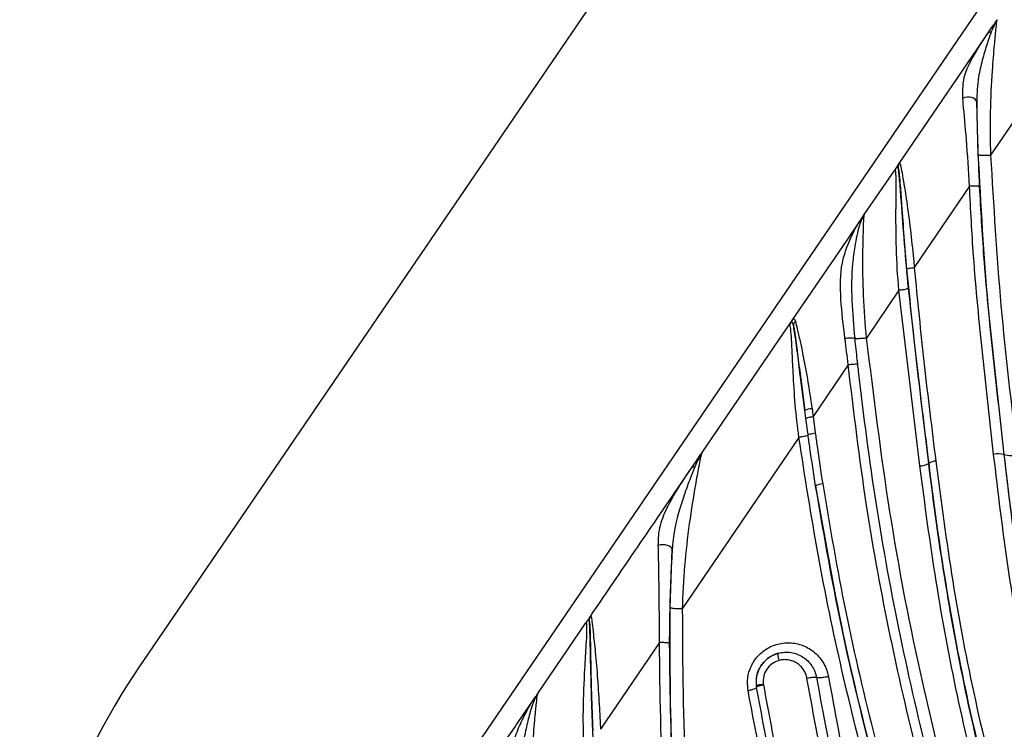
# Model space of a CAD drawing. Units: inches. Extents: x -1330 to 5346, y -540 to 389.
# Drawn here: x -251 to -248, y 34 to 36 of the extents above; entities that cross this region are included whole.
import ezdxf

# ---------------------------------------------------------------- set-up
doc = ezdxf.new("R2010")
doc.units = ezdxf.units.IN
doc.header["$MEASUREMENT"] = 0
doc.layers.get('0').update_dxf_attribs({"lineweight": 9})

msp = doc.modelspace()

# ---------------------------------------------------------------- linework, layer by layer
at = {"color": 7, "linetype": 'Continuous', "lineweight": 25}
for p, q in [((-246.9242, 39.3068), (-250.699, 33.7693)), ((-246.1496, 38.7788), (-249.9243, 33.2413)), ((-248.2648, 35.5648), (-248.2348, 35.6088)), ((-248.4914, 35.2323), (-248.2648, 35.5648)), ((-248.0551, 35.5077), (-248.2259, 35.2566)), ((-248.2616, 35.2583), (-248.2664, 35.412)), ((-248.5928, 35.0836), (-248.5046, 35.213)), ((-248.4946, 35.2186), (-248.4956, 35.2204)), ((-248.4914, 35.2323), (-248.4903, 35.2338)), ((-248.2873, 35.1662), (-248.4478, 34.9298)), ((-248.6431, 35.0098), (-248.6014, 35.0711)), ((-248.6014, 35.0711), (-248.5928, 35.0836)), ((-248.5982, 35.0747), (-248.6014, 35.0711)), ((-248.5928, 35.0836), (-248.5982, 35.0747)), ((-248.8032, 34.7749), (-248.6431, 35.0098)), ((-248.4922, 34.8643), (-248.5869, 34.7248)), ((-248.4315, 34.3532), (-248.4923, 34.8644)), ((-249.0642, 34.3921), (-248.8111, 34.7634)), ((-248.8111, 34.7634), (-248.8042, 34.7735)), ((-248.8065, 34.7692), (-248.8111, 34.7634)), ((-248.8065, 34.7692), (-248.8042, 34.7735)), ((-248.8032, 34.7749), (-248.8042, 34.7735)), ((-248.6397, 34.647), (-248.7415, 34.4971)), ((-248.7627, 34.4916), (-248.7657, 34.5142)), ((-248.7415, 34.4971), (-248.7352, 34.4492)), ((-248.7562, 34.4434), (-248.7627, 34.4916)), ((-248.7827, 34.4364), (-249.1215, 33.9377)), ((-248.1871, 34.3862), (-248.1861, 34.3863)), ((-248.4049, 34.361), (-248.4066, 34.3608)), ((-249.1347, 34.2887), (-249.0957, 34.3458)), ((-249.157, 33.9411), (-249.1508, 34.1107)), ((-249.5412, 33.6924), (-249.4014, 33.8974)), ((-249.3924, 33.9031), (-249.3929, 33.9042)), ((-249.1878, 33.84), (-249.3593, 33.588)), ((-248.9057, 33.7098), (-248.9063, 33.7137)), ((-248.8862, 33.72), (-248.8858, 33.7172)), ((-249.5985, 33.6083), (-249.5501, 33.6793)), ((-249.5469, 33.6829), (-249.5501, 33.6793))]:
    msp.add_line(p, q, dxfattribs=at)
at = {"color": 7, "linetype": 'Continuous', "lineweight": 25, "flags": 128}
for points in [[(-248.2664, 35.412), (-248.2676, 35.4157), (-248.2707, 35.419), (-248.2752, 35.4218), (-248.281, 35.4237), (-248.2876, 35.4248), (-248.2944, 35.4248), (-248.301, 35.4238), (-248.3069, 35.4218)], [(-249.1508, 34.1107), (-249.1519, 34.1142), (-249.1547, 34.1174), (-249.1592, 34.1203), (-249.165, 34.1225), (-249.1716, 34.1238), (-249.1785, 34.1243), (-249.1852, 34.1238), (-249.1912, 34.1223)]]:
    msp.add_lwpolyline(points, dxfattribs=at)
at = {"color": 7, "linetype": 'Continuous', "lineweight": 25}
for centre, radius, start, end in [((-248.4697, 35.2198), 0.025, 145.7526, 182.6458), ((-248.7425, 34.4687), 0.051, 92.3318, 117.1017), ((-248.203, 34.3327), 0.0559, 73.4438, 104.6222), ((-248.1661, 34.4528), 0.0694, 253.2456, 284.7068), ((-248.432, 34.3994), 0.0462, 270.7342, 303.41), ((-248.3846, 34.3307), 0.0365, 90.6977, 123.7444), ((-248.7116, 34.2594), 0.0418, 93.0284, 122.8007), ((-249.3683, 33.9021), 0.0247, 145.73, 175.1655), ((-249.3675, 33.9029), 0.0249, 145.738, 179.4261), ((-249.0464, 32.6428), 2, 145.7191, 205.7191)]:
    msp.add_arc(centre, radius, start, end, dxfattribs=at)
for points, knots in [([(-248.2348, 35.6088), (-248.2294, 35.6167), (-248.2208, 35.6294), (-248.2133, 35.6404), (-248.2097, 35.6457), (-248.208, 35.6482), (-248.2072, 35.6493), (-248.2069, 35.6498), (-248.2067, 35.65), (-248.2067, 35.6501), (-248.2067, 35.6501), (-248.2066, 35.6501), (-248.2066, 35.6501)], [0, 0, 0, 0, 0.4019782, 0.6429912, 0.8002098, 0.8943379, 0.9459318, 0.9727376, 0.9861395, 0.9928402, 0.9964786, 1, 1, 1, 1]), ([(-248.2066, 35.6501), (-248.2073, 35.649), (-248.2087, 35.6468), (-248.2114, 35.6234), (-248.216, 35.573), (-248.2229, 35.4904), (-248.228, 35.3814), (-248.2277, 35.2982), (-248.2259, 35.2566), (-248.2259, 35.2566)], [0, 0, 0, 0, 0.113059, 0.233042, 0.351662, 0.515526, 0.7572, 0.999995, 1, 1, 1, 1]), ([(-248.2066, 35.6501), (-248.2066, 35.6501), (-248.2067, 35.6501), (-248.2067, 35.6501), (-248.2067, 35.65), (-248.2068, 35.65), (-248.2069, 35.6498), (-248.2069, 35.6497), (-248.2071, 35.6494), (-248.2073, 35.6492), (-248.2078, 35.6485), (-248.2081, 35.6479), (-248.2092, 35.6463), (-248.211, 35.6432), (-248.2157, 35.6347), (-248.2207, 35.6226), (-248.2239, 35.615)], [0, 0, 0, 0, 0.003364, 0.006842, 0.013248, 0.02607, 0.026213, 0.051757, 0.052298, 0.101345, 0.103319, 0.192352, 0.199344, 0.346095, 0.586609, 1, 1, 1, 1]), ([(-248.2239, 35.615), (-248.226, 35.6092), (-248.2324, 35.5923), (-248.2439, 35.5559), (-248.2543, 35.5164), (-248.2644, 35.4692), (-248.2656, 35.4363), (-248.2664, 35.412)], [0, 0, 0, 0, 0.116076, 0.341346, 0.567671, 0.681892, 1, 1, 1, 1]), ([(-248.3069, 35.4218), (-248.3069, 35.4456), (-248.3068, 35.4774), (-248.2837, 35.5333), (-248.2579, 35.5749), (-248.2385, 35.6033), (-248.2348, 35.6088)], [0, 0, 0, 0, 0.3484542, 0.4673229, 0.8972891, 1, 1, 1, 1]), ([(-248.2873, 35.1662), (-248.2873, 35.1662), (-248.2893, 35.2118), (-248.2954, 35.2938), (-248.3029, 35.3807), (-248.3064, 35.4166), (-248.3069, 35.4218)], [0, 0, 0, 0, 0.000009, 0.513054, 0.928157, 1, 1, 1, 1]), ([(-248.2664, 35.412), (-248.2663, 35.407), (-248.266, 35.3722), (-248.2641, 35.2886), (-248.2606, 35.2095), (-248.2587, 35.165)], [0, 0, 0, 0, 0.068, 0.476089, 1, 1, 1, 1]), ([(-248.1861, 34.3863), (-248.1861, 34.3863), (-248.202, 34.531), (-248.238, 34.8198), (-248.2538, 35.1122), (-248.2616, 35.2583)], [0, 0, 0, 0, 0.000003, 0.5, 1, 1, 1, 1]), ([(-248.2259, 35.2566), (-248.2173, 35.1107), (-248.2001, 34.8188), (-248.1657, 34.5301), (-248.1485, 34.3857)], [0, 0, 0, 0, 0.499658, 1, 1, 1, 1]), ([(-248.5046, 35.213), (-248.5045, 35.2132), (-248.5042, 35.2136), (-248.5038, 35.2142), (-248.5028, 35.2156), (-248.4983, 35.2223), (-248.4945, 35.2279), (-248.4914, 35.2323)], [0, 0, 0, 0, 0.057038, 0.114048, 0.117263, 0.289975, 1, 1, 1, 1]), ([(-248.4956, 35.2204), (-248.4965, 35.2205), (-248.499, 35.2211), (-248.5033, 35.2149), (-248.5045, 35.2132), (-248.5046, 35.213)], [0, 0, 0, 0, 0.344667, 0.943684, 1, 1, 1, 1]), ([(-248.4922, 34.8643), (-248.4922, 34.8643), (-248.4964, 34.905), (-248.5002, 34.9877), (-248.5013, 35.0895), (-248.4999, 35.1596), (-248.5003, 35.1878), (-248.5012, 35.2058), (-248.5027, 35.2156), (-248.504, 35.2139), (-248.5046, 35.213)], [0, 0, 0, 0, 0.000005, 0.253986, 0.513117, 0.643877, 0.747092, 0.773642, 0.88535, 1, 1, 1, 1]), ([(-248.4946, 35.2186), (-248.4946, 35.2183), (-248.4934, 35.209), (-248.4907, 35.1804), (-248.485, 35.1047), (-248.4772, 34.9986), (-248.4695, 34.9131), (-248.4656, 34.8702)], [0, 0, 0, 0, 0.006294, 0.182733, 0.357101, 0.676835, 1, 1, 1, 1]), ([(-248.4691, 34.9253), (-248.4717, 34.957), (-248.477, 35.0203), (-248.4828, 35.1031), (-248.4872, 35.165), (-248.4903, 35.2002), (-248.4928, 35.2183), (-248.494, 35.2185), (-248.4946, 35.2186)], [0, 0, 0, 0, 0.23778, 0.47411, 0.631677, 0.745801, 0.859474, 1, 1, 1, 1]), ([(-248.4903, 35.2338), (-248.4896, 35.2336), (-248.4884, 35.2332), (-248.4849, 35.2144), (-248.4785, 35.178), (-248.4688, 35.1174), (-248.4589, 35.04), (-248.4518, 34.975), (-248.4485, 34.9382), (-248.4478, 34.9298), (-248.4478, 34.9298)], [0, 0, 0, 0, 0.140107, 0.258535, 0.379648, 0.541963, 0.741101, 0.941302, 0.999995, 1, 1, 1, 1]), ([(-248.2171, 34.3867), (-248.2278, 34.4827), (-248.2492, 34.6746), (-248.2753, 34.9341), (-248.2838, 35.0987), (-248.2873, 35.1662)], [0, 0, 0, 0, 0.370929, 0.741959, 1, 1, 1, 1]), ([(-248.2587, 35.165), (-248.2549, 35.0976), (-248.2458, 34.9333), (-248.2195, 34.674), (-248.1976, 34.4822), (-248.1871, 34.3862), (-248.1871, 34.3862)], [0, 0, 0, 0, 0.257958, 0.628853, 0.999997, 1, 1, 1, 1]), ([(-248.6491, 34.7236), (-248.6537, 34.7621), (-248.6631, 34.8405), (-248.6631, 34.9284), (-248.6393, 35.0039), (-248.617, 35.0482), (-248.6041, 35.067), (-248.6014, 35.0711)], [0, 0, 0, 0, 0.26577, 0.540755, 0.673419, 0.929857, 1, 1, 1, 1]), ([(-248.5982, 35.0747), (-248.5998, 35.0714), (-248.6031, 35.0648), (-248.6109, 35.0418), (-248.6195, 34.9991), (-248.6299, 34.9256), (-248.6306, 34.8359), (-248.624, 34.7608), (-248.6207, 34.7236)], [0, 0, 0, 0, 0.07397, 0.15007, 0.347498, 0.479536, 0.741974, 1, 1, 1, 1]), ([(-248.5928, 35.0836), (-248.5932, 35.083), (-248.5943, 35.0814), (-248.5955, 35.0692), (-248.5962, 35.0442), (-248.5971, 35.011), (-248.5984, 34.9518), (-248.5971, 34.8486), (-248.5915, 34.766), (-248.587, 34.7248), (-248.587, 34.7248)], [0, 0, 0, 0, 0.079596, 0.205447, 0.32316, 0.346473, 0.487875, 0.742846, 0.999995, 1, 1, 1, 1]), ([(-248.4049, 34.361), (-248.4049, 34.361), (-248.4163, 34.4547), (-248.4404, 34.6421), (-248.4595, 34.8309), (-248.4691, 34.9253)], [0, 0, 0, 0, 0.0000041, 0.4998768, 1, 1, 1, 1]), ([(-248.4478, 34.9299), (-248.4385, 34.8358), (-248.42, 34.6475), (-248.3967, 34.4606), (-248.3851, 34.3672)], [0, 0, 0, 0, 0.4997079, 1, 1, 1, 1]), ([(-248.4656, 34.8702), (-248.4464, 34.7001), (-248.4271, 34.5301), (-248.4066, 34.3608), (-248.4066, 34.3608)], [0, 0, 0, 0, 0.999995, 1, 1, 1, 1]), ([(-248.8042, 34.7735), (-248.8018, 34.7772), (-248.7969, 34.7849), (-248.7945, 34.7775), (-248.7932, 34.7737)], [0, 0, 0, 0, 0.48694, 1, 1, 1, 1]), ([(-248.7827, 34.4364), (-248.7827, 34.4364), (-248.7873, 34.468), (-248.7939, 34.5315), (-248.7994, 34.6165), (-248.8024, 34.6841), (-248.8039, 34.7201), (-248.8058, 34.7458), (-248.8086, 34.7661), (-248.8102, 34.7644), (-248.8111, 34.7634)], [0, 0, 0, 0, 0.000005, 0.205749, 0.410771, 0.558053, 0.675014, 0.701957, 0.82744, 1, 1, 1, 1]), ([(-248.798, 34.7574), (-248.7992, 34.7626), (-248.8015, 34.7732), (-248.8049, 34.7705), (-248.8065, 34.7692)], [0, 0, 0, 0, 0.496852, 1, 1, 1, 1]), ([(-248.7657, 34.5142), (-248.7708, 34.5542), (-248.7791, 34.6195), (-248.7886, 34.6954), (-248.7946, 34.7388), (-248.7969, 34.7512), (-248.798, 34.7574)], [0, 0, 0, 0, 0.4216508, 0.6870736, 0.8436018, 1, 1, 1, 1]), ([(-248.798, 34.7574), (-248.7979, 34.7568), (-248.7957, 34.743), (-248.7903, 34.7053), (-248.7796, 34.6218), (-248.7711, 34.5557), (-248.7657, 34.5142)], [0, 0, 0, 0, 0.012097, 0.281858, 0.548379, 1, 1, 1, 1]), ([(-248.7932, 34.7737), (-248.7916, 34.7671), (-248.7883, 34.7539), (-248.7777, 34.7088), (-248.7615, 34.6295), (-248.7509, 34.561), (-248.7445, 34.5197)], [0, 0, 0, 0, 0.163852, 0.329046, 0.595988, 1, 1, 1, 1]), ([(-248.6397, 34.647), (-248.6397, 34.647), (-248.6425, 34.6727), (-248.6458, 34.6981), (-248.6491, 34.7236)], [0, 0, 0, 0, 0.00003, 1, 1, 1, 1]), ([(-248.587, 34.7248), (-248.5891, 34.7246), (-248.5934, 34.7241), (-248.5999, 34.7235), (-248.6059, 34.7232), (-248.6114, 34.723), (-248.6159, 34.7231), (-248.619, 34.7233), (-248.6202, 34.7235), (-248.6207, 34.7236)], [0, 0, 0, 0, 0.152173, 0.304346, 0.456518, 0.608691, 0.760864, 0.913037, 1, 1, 1, 1]), ([(-248.6207, 34.7236), (-248.6186, 34.703), (-248.616, 34.6779), (-248.6132, 34.6528), (-248.6127, 34.6482)], [0, 0, 0, 0, 0.818407, 1, 1, 1, 1]), ([(-248.587, 34.7248), (-248.5663, 34.5561), (-248.5249, 34.2186), (-248.4393, 33.7753), (-248.3443, 33.3898), (-248.2486, 33.0586), (-248.1392, 32.7358), (-248.0173, 32.4249), (-247.8785, 32.1244), (-247.7058, 31.8376), (-247.5665, 31.66), (-247.4922, 31.5753), (-247.4922, 31.5753)], [0, 0, 0, 0, 0.1511701, 0.302354, 0.404638, 0.5069534, 0.6089613, 0.7051788, 0.8013478, 0.9006604, 0.9999993, 1, 1, 1, 1]), ([(-247.5395, 31.5343), (-247.5641, 31.5628), (-247.638, 31.6485), (-247.7521, 31.7989), (-247.904, 32.0387), (-248.0543, 32.3458), (-248.1758, 32.6551), (-248.2633, 32.9062), (-248.3236, 33.096), (-248.379, 33.2864), (-248.4457, 33.538), (-248.5193, 33.8546), (-248.5912, 34.2447), (-248.6233, 34.5109), (-248.6397, 34.6471)], [0, 0, 0, 0, 0.033538, 0.100779, 0.168009, 0.286299, 0.404724, 0.463924, 0.523135, 0.582451, 0.641578, 0.759239, 0.876835, 1, 1, 1, 1]), ([(-248.6127, 34.6482), (-248.612, 34.6419), (-248.5966, 34.5056), (-248.5617, 34.2408), (-248.4918, 33.8576), (-248.4183, 33.542), (-248.3517, 33.2917), (-248.2965, 33.1027), (-248.2366, 32.9144), (-248.1496, 32.6649), (-248.0288, 32.3573), (-247.8795, 32.0523), (-247.7288, 31.8144), (-247.616, 31.6655), (-247.5428, 31.5808), (-247.5185, 31.5525)], [0, 0, 0, 0, 0.005767, 0.123715, 0.241652, 0.359639, 0.418744, 0.477905, 0.537014, 0.596099, 0.714528, 0.83282, 0.899704, 0.966599, 1, 1, 1, 1]), ([(-248.7445, 34.5197), (-248.7435, 34.5122), (-248.7425, 34.5047), (-248.7415, 34.4971), (-248.7415, 34.4971)], [0, 0, 0, 0, 0.999897, 1, 1, 1, 1]), ([(-248.7342, 34.2945), (-248.7399, 34.3314), (-248.7475, 34.3809), (-248.7544, 34.4307), (-248.7562, 34.4434)], [0, 0, 0, 0, 0.743396, 1, 1, 1, 1]), ([(-248.7352, 34.4492), (-248.7335, 34.4365), (-248.7268, 34.3871), (-248.7193, 34.3378), (-248.7138, 34.3011)], [0, 0, 0, 0, 0.25652, 1, 1, 1, 1]), ([(-247.6462, 31.4353), (-247.6462, 31.4353), (-247.7016, 31.4983), (-247.8084, 31.6279), (-247.9532, 31.8365), (-248.0782, 32.0603), (-248.2123, 32.3453), (-248.3485, 32.6919), (-248.4745, 33.0737), (-248.5773, 33.4291), (-248.6599, 33.7593), (-248.7298, 34.0951), (-248.7651, 34.3226), (-248.7827, 34.4364)], [0, 0, 0, 0, 0.000001, 0.077016, 0.154001, 0.233054, 0.312152, 0.443149, 0.574712, 0.680711, 0.786819, 0.893419, 1, 1, 1, 1]), ([(-249.0642, 34.3921), (-249.0652, 34.3904), (-249.067, 34.3872), (-249.0714, 34.3649), (-249.0767, 34.3367), (-249.0864, 34.284), (-249.1022, 34.1851), (-249.1159, 34.0632), (-249.1208, 33.9795), (-249.1215, 33.9377), (-249.1215, 33.9377)], [0, 0, 0, 0, 0.119502, 0.219716, 0.233821, 0.347696, 0.56078, 0.780195, 0.999996, 1, 1, 1, 1]), ([(-249.0957, 34.3458), (-249.0897, 34.3547), (-249.0803, 34.3685), (-249.0719, 34.3808), (-249.0679, 34.3867), (-249.0659, 34.3896), (-249.0649, 34.391), (-249.0646, 34.3916), (-249.0644, 34.3919), (-249.0643, 34.392), (-249.0642, 34.3921)], [0, 0, 0, 0, 0.397901, 0.624802, 0.780589, 0.880316, 0.937779, 0.968424, 0.968884, 1, 1, 1, 1]), ([(-249.0642, 34.3921), (-249.0643, 34.392), (-249.0643, 34.3919), (-249.0645, 34.3917), (-249.0647, 34.3913), (-249.0654, 34.3903), (-249.0668, 34.3882), (-249.0694, 34.3838), (-249.0749, 34.3738), (-249.081, 34.3601), (-249.085, 34.3512)], [0, 0, 0, 0, 0.02964, 0.03008, 0.059339, 0.1144, 0.210638, 0.363011, 0.590111, 1, 1, 1, 1]), ([(-247.1762, 31.8623), (-247.1762, 31.8623), (-247.2359, 31.9266), (-247.353, 32.0572), (-247.5179, 32.2642), (-247.666, 32.4859), (-247.7948, 32.7201), (-247.902, 32.9635), (-247.9908, 33.2152), (-248.0625, 33.4719), (-248.1247, 33.7528), (-248.1778, 34.0581), (-248.204, 34.2771), (-248.2171, 34.3867)], [0, 0, 0, 0, 0.000001, 0.093753, 0.187481, 0.283124, 0.378757, 0.473002, 0.567214, 0.664069, 0.761023, 0.880387, 1, 1, 1, 1]), ([(-248.1871, 34.3862), (-248.1871, 34.3862), (-248.175, 34.2769), (-248.1473, 34.0588), (-248.0906, 33.7283), (-248.0137, 33.394), (-247.9087, 33.0583), (-247.7722, 32.7329), (-247.5959, 32.4279), (-247.3891, 32.1439), (-247.2328, 31.9693), (-247.1546, 31.882)], [0, 0, 0, 0, 0.000001, 0.120136, 0.240255, 0.367337, 0.49459, 0.621341, 0.747293, 0.873741, 1, 1, 1, 1]), ([(-247.1539, 31.8826), (-247.2071, 31.9408), (-247.3328, 32.078), (-247.5128, 32.3105), (-247.685, 32.5835), (-247.8309, 32.8713), (-247.9458, 33.169), (-248.0323, 33.4712), (-248.0991, 33.7737), (-248.1494, 34.0786), (-248.1748, 34.2835), (-248.1861, 34.3863), (-248.1861, 34.3863)], [0, 0, 0, 0, 0.085048, 0.20058, 0.316675, 0.432704, 0.548146, 0.660838, 0.773806, 0.886999, 0.999999, 1, 1, 1, 1]), ([(-247.3229, 31.7291), (-247.3229, 31.7291), (-247.3817, 31.7923), (-247.4973, 31.9205), (-247.6609, 32.1229), (-247.8097, 32.3383), (-247.9407, 32.5648), (-248.0522, 32.8003), (-248.1557, 33.0662), (-248.2476, 33.3622), (-248.3253, 33.6868), (-248.3869, 34.0175), (-248.4166, 34.2413), (-248.4315, 34.3532)], [0, 0, 0, 0, 0.000001, 0.088566, 0.177111, 0.267168, 0.357213, 0.44548, 0.534221, 0.64975, 0.76545, 0.882719, 1, 1, 1, 1]), ([(-248.4066, 34.3608), (-248.4066, 34.3608), (-248.3931, 34.2497), (-248.3626, 34.0285), (-248.3026, 33.7), (-248.2244, 33.3743), (-248.1324, 33.0778), (-248.0293, 32.8122), (-247.907, 32.5524), (-247.743, 32.2814), (-247.536, 32.0043), (-247.3815, 31.8327), (-247.3043, 31.747)], [0, 0, 0, 0, 0.000001, 0.116715, 0.233671, 0.350358, 0.466705, 0.555161, 0.64363, 0.762199, 0.881172, 1, 1, 1, 1]), ([(-247.3021, 31.7472), (-247.385, 31.8389), (-247.5507, 32.0222), (-247.7697, 32.319), (-247.9503, 32.6393), (-248.0949, 32.9752), (-248.2076, 33.3191), (-248.293, 33.6636), (-248.3582, 34.0104), (-248.3907, 34.2438), (-248.4049, 34.361), (-248.4049, 34.361)], [0, 0, 0, 0, 0.127323, 0.254539, 0.379764, 0.505414, 0.630564, 0.753634, 0.876846, 0.999999, 1, 1, 1, 1]), ([(-248.3851, 34.3672), (-248.3698, 34.2506), (-248.3392, 34.0174), (-248.2734, 33.6719), (-248.1886, 33.3285), (-248.0768, 32.9854), (-247.933, 32.6506), (-247.7533, 32.331), (-247.5342, 32.0362), (-247.3713, 31.8515), (-247.2872, 31.7615), (-247.2872, 31.7615)], [0, 0, 0, 0, 0.123182, 0.246427, 0.369536, 0.494688, 0.620343, 0.745567, 0.87273, 0.999999, 1, 1, 1, 1]), ([(-249.1912, 34.1223), (-249.1911, 34.1322), (-249.1909, 34.1626), (-249.1779, 34.2093), (-249.1429, 34.2759), (-249.1133, 34.3197), (-249.0957, 34.3458)], [0, 0, 0, 0, 0.1182281, 0.36493, 0.6214838, 1, 1, 1, 1]), ([(-249.085, 34.3512), (-249.0903, 34.3382), (-249.1011, 34.3116), (-249.1264, 34.24), (-249.1463, 34.1734), (-249.1501, 34.1204), (-249.1508, 34.1107)], [0, 0, 0, 0, 0.20048, 0.408761, 0.892492, 1, 1, 1, 1]), ([(-248.7342, 34.2945), (-248.7094, 34.1516), (-248.6596, 33.8658), (-248.5672, 33.4923), (-248.4746, 33.1647), (-248.3854, 32.8822), (-248.2836, 32.5947), (-248.1752, 32.3264), (-248.0589, 32.0786), (-247.9364, 31.8582), (-247.7929, 31.6482), (-247.6825, 31.5178), (-247.6272, 31.4526)], [0, 0, 0, 0, 0.14172, 0.28348, 0.379048, 0.474768, 0.570396, 0.673822, 0.754383, 0.834902, 0.917433, 1, 1, 1, 1]), ([(-247.6272, 31.4526), (-247.6729, 31.5062), (-247.7642, 31.6132), (-247.9158, 31.8237), (-248.0702, 32.091), (-248.2183, 32.4164), (-248.3429, 32.7516), (-248.4405, 33.0553), (-248.5196, 33.3215), (-248.5934, 33.5962), (-248.6697, 33.9193), (-248.7127, 34.1695), (-248.7342, 34.2945)], [0, 0, 0, 0, 0.067993, 0.135966, 0.250571, 0.365654, 0.481029, 0.596032, 0.673954, 0.751937, 0.875979, 1, 1, 1, 1]), ([(-248.7138, 34.3011), (-248.6927, 34.1767), (-248.6505, 33.9275), (-248.5743, 33.605), (-248.5004, 33.3308), (-248.4223, 33.065), (-248.3242, 32.7641), (-248.1987, 32.432), (-248.0532, 32.1059), (-247.9006, 31.8365), (-247.7479, 31.6268), (-247.6592, 31.5184), (-247.612, 31.4665), (-247.612, 31.4665)], [0, 0, 0, 0, 0.123726, 0.247821, 0.326109, 0.404539, 0.518537, 0.632628, 0.748568, 0.864353, 0.932004, 0.999999, 1, 1, 1, 1]), ([(-249.3887, 33.916), (-249.3487, 33.9747), (-249.264, 34.0989), (-249.1794, 34.2232), (-249.1347, 34.2887)], [0, 0, 0, 0, 0.472271, 1, 1, 1, 1]), ([(-249.1878, 33.84), (-249.1878, 33.84), (-249.1875, 33.8778), (-249.1885, 33.9535), (-249.1897, 34.0505), (-249.1908, 34.1034), (-249.1912, 34.1223)], [0, 0, 0, 0, 0.000008, 0.38828, 0.781139, 1, 1, 1, 1]), ([(-249.1508, 34.1107), (-249.1519, 34.0928), (-249.1549, 34.0416), (-249.1583, 33.9485), (-249.159, 33.8748), (-249.1594, 33.8377)], [0, 0, 0, 0, 0.2114462, 0.6020603, 1, 1, 1, 1]), ([(-249.1001, 32.9662), (-249.1001, 32.9662), (-249.1116, 33.0474), (-249.1312, 33.2103), (-249.1571, 33.5336), (-249.157, 33.7784), (-249.157, 33.9411)], [0, 0, 0, 0, 0.000002, 0.250333, 0.501743, 1, 1, 1, 1]), ([(-249.1215, 33.9376), (-249.1208, 33.7755), (-249.1198, 33.5324), (-249.0946, 33.2113), (-249.0738, 33.0502), (-249.0633, 32.9695)], [0, 0, 0, 0, 0.500178, 0.74975, 1, 1, 1, 1]), ([(-249.4065, 33.5185), (-249.4065, 33.5185), (-249.4089, 33.5601), (-249.41, 33.6433), (-249.4058, 33.7502), (-249.4006, 33.8287), (-249.3982, 33.8754), (-249.3988, 33.9004), (-249.4005, 33.8985), (-249.4014, 33.8974)], [0, 0, 0, 0, 0.000005, 0.244402, 0.487637, 0.638269, 0.745856, 0.854224, 1, 1, 1, 1]), ([(-249.4014, 33.8974), (-249.4013, 33.8976), (-249.401, 33.898), (-249.3999, 33.8997), (-249.3973, 33.9034), (-249.3923, 33.9107), (-249.3901, 33.914), (-249.3887, 33.916)], [0, 0, 0, 0, 0.057755, 0.115482, 0.296856, 0.579434, 1, 1, 1, 1]), ([(-249.3929, 33.9042), (-249.3939, 33.9045), (-249.3955, 33.905), (-249.3986, 33.9013), (-249.4001, 33.8993), (-249.4008, 33.8983), (-249.4011, 33.8978), (-249.4013, 33.8975), (-249.4014, 33.8974)], [0, 0, 0, 0, 0.413623, 0.699426, 0.877771, 0.883479, 0.941816, 1, 1, 1, 1]), ([(-249.3808, 33.5847), (-249.3822, 33.6205), (-249.3848, 33.6917), (-249.3867, 33.783), (-249.3878, 33.8488), (-249.3889, 33.8845), (-249.3904, 33.9039), (-249.3917, 33.9034), (-249.3924, 33.9031)], [0, 0, 0, 0, 0.248709, 0.495752, 0.645553, 0.75044, 0.85502, 1, 1, 1, 1]), ([(-249.3924, 33.9031), (-249.3921, 33.8986), (-249.3913, 33.8855), (-249.39, 33.8435), (-249.3885, 33.77), (-249.386, 33.6767), (-249.383, 33.5915), (-249.3804, 33.5401), (-249.3796, 33.5229)], [0, 0, 0, 0, 0.075766, 0.217263, 0.409261, 0.644734, 0.881132, 1, 1, 1, 1]), ([(-249.3887, 33.916), (-249.3887, 33.916), (-249.3884, 33.9164), (-249.3883, 33.9167), (-249.3881, 33.9169)], [0, 0, 0, 0, 0.0002, 1, 1, 1, 1]), ([(-249.3881, 33.9169), (-249.3874, 33.9171), (-249.386, 33.9174), (-249.3836, 33.8974), (-249.3795, 33.8607), (-249.3729, 33.8003), (-249.3669, 33.7232), (-249.3622, 33.6503), (-249.3599, 33.6051), (-249.3593, 33.588), (-249.3593, 33.588)], [0, 0, 0, 0, 0.144675, 0.253852, 0.364947, 0.519436, 0.703089, 0.887614, 0.999995, 1, 1, 1, 1]), ([(-249.1304, 32.9634), (-249.1399, 33.0363), (-249.159, 33.1823), (-249.1834, 33.4732), (-249.186, 33.6934), (-249.1878, 33.84)], [0, 0, 0, 0, 0.2497081, 0.500356, 1, 1, 1, 1]), ([(-249.1594, 33.8377), (-249.1576, 33.6922), (-249.1558, 33.5459), (-249.1414, 33.3283), (-249.1292, 33.1833), (-249.1114, 33.0384), (-249.1011, 32.9661), (-249.1011, 32.9661)], [0, 0, 0, 0, 0.498607, 0.501302, 0.750331, 0.999997, 1, 1, 1, 1]), ([(-248.9306, 33.7006), (-248.9316, 33.7138), (-248.9337, 33.7401), (-248.9202, 33.7782), (-248.8961, 33.8096), (-248.863, 33.8313), (-248.8246, 33.8411), (-248.7847, 33.838), (-248.7473, 33.8217), (-248.7173, 33.7934), (-248.7019, 33.7641), (-248.698, 33.7456), (-248.697, 33.7407)], [0, 0, 0, 0, 0.105638, 0.209785, 0.313272, 0.416305, 0.520505, 0.627091, 0.736464, 0.847884, 0.959528, 1, 1, 1, 1]), ([(-248.8429, 33.809), (-248.8471, 33.8077), (-248.8602, 33.8034), (-248.8802, 33.79), (-248.8981, 33.7669), (-248.9075, 33.74), (-248.9067, 33.7221), (-248.9063, 33.7137)], [0, 0, 0, 0, 0.107023, 0.335826, 0.565068, 0.797671, 1, 1, 1, 1]), ([(-248.9063, 33.7137), (-248.9065, 33.7241), (-248.9071, 33.745), (-248.8938, 33.7741), (-248.8721, 33.7976), (-248.8526, 33.8052), (-248.8429, 33.809)], [0, 0, 0, 0, 0.2497358, 0.5000603, 0.7503853, 1, 1, 1, 1]), ([(-248.8429, 33.809), (-248.8433, 33.8089), (-248.844, 33.8086), (-248.8444, 33.8067), (-248.8443, 33.8041), (-248.8438, 33.8006), (-248.8428, 33.7953), (-248.8417, 33.791), (-248.841, 33.7881)], [0, 0, 0, 0, 0.2306639, 0.3684741, 0.5001089, 0.6253924, 0.7504376, 1, 1, 1, 1]), ([(-248.8429, 33.809), (-248.8367, 33.8103), (-248.8244, 33.8129), (-248.8056, 33.8117), (-248.7876, 33.8069), (-248.7712, 33.7986), (-248.7567, 33.7871), (-248.745, 33.7729), (-248.736, 33.7564), (-248.7331, 33.7442), (-248.7317, 33.7381)], [0, 0, 0, 0, 0.1264, 0.25215, 0.37652, 0.500804, 0.624937, 0.748921, 0.874273, 1, 1, 1, 1]), ([(-248.841, 33.7881), (-248.8479, 33.7854), (-248.8618, 33.78), (-248.8773, 33.7632), (-248.8868, 33.7423), (-248.8864, 33.7275), (-248.8862, 33.72)], [0, 0, 0, 0, 0.249885, 0.499897, 0.749934, 1, 1, 1, 1]), ([(-248.7594, 33.736), (-248.7604, 33.7404), (-248.7625, 33.7494), (-248.7691, 33.7614), (-248.7778, 33.7719), (-248.7884, 33.7804), (-248.8006, 33.7865), (-248.8138, 33.79), (-248.8275, 33.7909), (-248.8365, 33.789), (-248.841, 33.7881)], [0, 0, 0, 0, 0.124722, 0.250083, 0.37476, 0.499878, 0.62503, 0.749769, 0.875071, 1, 1, 1, 1]), ([(-248.7317, 33.7381), (-248.7327, 33.7384), (-248.7344, 33.7388), (-248.7381, 33.739), (-248.7419, 33.7388), (-248.7462, 33.7383), (-248.7521, 33.7374), (-248.7565, 33.7366), (-248.7594, 33.736)], [0, 0, 0, 0, 0.230632, 0.368443, 0.500109, 0.625423, 0.750474, 1, 1, 1, 1]), ([(-247.8138, 31.2963), (-247.8918, 31.42), (-248.0477, 31.6674), (-248.2475, 32.0587), (-248.4055, 32.4301), (-248.5285, 32.7773), (-248.6228, 33.0962), (-248.7005, 33.415), (-248.7398, 33.6292), (-248.7594, 33.736)], [0, 0, 0, 0, 0.165805, 0.331495, 0.497914, 0.623302, 0.749125, 0.874968, 1, 1, 1, 1]), ([(-248.697, 33.7407), (-248.6992, 33.7403), (-248.7036, 33.7395), (-248.7103, 33.7385), (-248.7166, 33.7379), (-248.7223, 33.7375), (-248.7271, 33.7375), (-248.7301, 33.7378), (-248.7313, 33.7381), (-248.7317, 33.7381)], [0, 0, 0, 0, 0.15665, 0.313299, 0.469949, 0.626599, 0.783248, 0.939898, 1, 1, 1, 1]), ([(-248.7317, 33.7381), (-248.7121, 33.6317), (-248.673, 33.4186), (-248.5955, 33.1019), (-248.5017, 32.7853), (-248.3793, 32.44), (-248.222, 32.0704), (-248.0232, 31.6809), (-247.8681, 31.4347), (-247.7905, 31.3116)], [0, 0, 0, 0, 0.125311, 0.250851, 0.376376, 0.50172, 0.668368, 0.834146, 1, 1, 1, 1]), ([(-248.697, 33.7407), (-248.6786, 33.6407), (-248.642, 33.4406), (-248.5608, 33.1042), (-248.4486, 32.7304), (-248.2966, 32.3271), (-248.117, 31.9349), (-247.962, 31.6531), (-247.8402, 31.4539), (-247.7918, 31.3778), (-247.7614, 31.3307), (-247.7614, 31.3307)], [0, 0, 0, 0, 0.118754, 0.237417, 0.401838, 0.566822, 0.731946, 0.896559, 0.935608, 0.999999, 1, 1, 1, 1]), ([(-247.9349, 31.1731), (-247.9349, 31.1731), (-247.9757, 31.2358), (-248.1004, 31.4307), (-248.2927, 31.7677), (-248.4722, 32.1475), (-248.6084, 32.4918), (-248.7117, 32.795), (-248.7996, 33.0995), (-248.8736, 33.3999), (-248.9116, 33.6003), (-248.9306, 33.7006)], [0, 0, 0, 0, 0.000001, 0.081795, 0.252817, 0.423828, 0.540546, 0.657325, 0.773879, 0.886796, 1, 1, 1, 1]), ([(-248.9063, 33.7137), (-248.9062, 33.7142), (-248.9062, 33.7149), (-248.9045, 33.716), (-248.9022, 33.7169), (-248.8989, 33.7177), (-248.8936, 33.7188), (-248.8892, 33.7196), (-248.8862, 33.72)], [0, 0, 0, 0, 0.252629, 0.378504, 0.499996, 0.62158, 0.747629, 1, 1, 1, 1]), ([(-248.9057, 33.7098), (-248.9057, 33.7103), (-248.9057, 33.711), (-248.9041, 33.7122), (-248.9017, 33.7133), (-248.8983, 33.7144), (-248.8931, 33.7157), (-248.8887, 33.7166), (-248.8858, 33.7172)], [0, 0, 0, 0, 0.230662, 0.368472, 0.500109, 0.625396, 0.750445, 1, 1, 1, 1]), ([(-248.8064, 33.2387), (-248.8249, 33.3167), (-248.8619, 33.4728), (-248.8911, 33.6308), (-248.9057, 33.7098)], [0, 0, 0, 0, 0.500099, 1, 1, 1, 1]), ([(-248.8858, 33.7172), (-248.8713, 33.6386), (-248.8424, 33.4809), (-248.8056, 33.3252), (-248.7872, 33.2472)], [0, 0, 0, 0, 0.499041, 1, 1, 1, 1]), ([(-249.6148, 33.3033), (-249.6186, 33.3415), (-249.6249, 33.4046), (-249.625, 33.4864), (-249.6148, 33.5464), (-249.5949, 33.5984), (-249.5745, 33.6404), (-249.5593, 33.6658), (-249.5521, 33.6763), (-249.5501, 33.6793)], [0, 0, 0, 0, 0.247925, 0.408678, 0.569398, 0.701931, 0.834101, 0.952818, 1, 1, 1, 1]), ([(-249.5469, 33.6829), (-249.5517, 33.6726), (-249.5571, 33.6609), (-249.5664, 33.6283), (-249.5745, 33.5962), (-249.5892, 33.5225), (-249.5949, 33.4237), (-249.589, 33.3398), (-249.5864, 33.3029)], [0, 0, 0, 0, 0.177111, 0.2008369, 0.3258066, 0.451401, 0.7589062, 1, 1, 1, 1]), ([(-249.5412, 33.6924), (-249.5418, 33.6914), (-249.5432, 33.6892), (-249.5461, 33.6676), (-249.551, 33.6182), (-249.5571, 33.5447), (-249.5596, 33.4549), (-249.5578, 33.3722), (-249.5545, 33.3217), (-249.5528, 33.3037), (-249.5528, 33.3037)], [0, 0, 0, 0, 0.104891, 0.227831, 0.349074, 0.511985, 0.702564, 0.893687, 0.999995, 1, 1, 1, 1]), ([(-249.5501, 33.6793), (-249.5484, 33.6818), (-249.5456, 33.6859), (-249.5432, 33.6895), (-249.542, 33.6911), (-249.5415, 33.692), (-249.5413, 33.6922), (-249.5412, 33.6924)], [0, 0, 0, 0, 0.419856, 0.684604, 0.836247, 0.918109, 1, 1, 1, 1]), ([(-249.5412, 33.6924), (-249.5413, 33.6923), (-249.5413, 33.6922), (-249.5415, 33.6919), (-249.5416, 33.6917), (-249.5419, 33.6913), (-249.5422, 33.6909), (-249.5429, 33.6898), (-249.5434, 33.689), (-249.5449, 33.6866), (-249.5459, 33.6847), (-249.5469, 33.6829)], [0, 0, 0, 0, 0.080434, 0.082192, 0.161055, 0.163313, 0.31102, 0.319066, 0.574976, 0.603121, 1, 1, 1, 1]), ([(-249.768, 33.3596), (-249.7546, 33.3792), (-249.7266, 33.4204), (-249.6819, 33.486), (-249.6388, 33.5492), (-249.6103, 33.591), (-249.5985, 33.6083)], [0, 0, 0, 0, 0.237079, 0.49589, 0.791489, 1, 1, 1, 1])]:
    msp.add_open_spline(points, degree=3, knots=knots, dxfattribs=at)
for points in [[(-248.2239, 35.615), (-248.2262, 35.6145), (-248.2307, 35.6135), (-248.2334, 35.6104), (-248.2348, 35.6088)], [(-248.2616, 35.2583), (-248.2614, 35.2581), (-248.261, 35.2577), (-248.2586, 35.2571), (-248.2551, 35.2567), (-248.2505, 35.2563), (-248.245, 35.2562), (-248.2389, 35.2561), (-248.2324, 35.2563), (-248.228, 35.2565), (-248.2259, 35.2566)], [(-248.4956, 35.2204), (-248.4953, 35.2225), (-248.4947, 35.2268), (-248.4925, 35.2305), (-248.4914, 35.2323)], [(-248.2587, 35.165), (-248.2588, 35.1652), (-248.2592, 35.1656), (-248.2611, 35.166), (-248.2639, 35.1663), (-248.2676, 35.1666), (-248.2719, 35.1667), (-248.2768, 35.1666), (-248.282, 35.1665), (-248.2855, 35.1663), (-248.2873, 35.1662)], [(-248.4691, 34.9253), (-248.4687, 34.9257), (-248.468, 34.9264), (-248.4631, 34.9276), (-248.4563, 34.9288), (-248.4506, 34.9295), (-248.4478, 34.9298)], [(-248.4922, 34.8643), (-248.4887, 34.8647), (-248.4816, 34.8656), (-248.473, 34.8672), (-248.467, 34.8688), (-248.4661, 34.8697), (-248.4656, 34.8702)], [(-248.798, 34.7574), (-248.798, 34.7603), (-248.7979, 34.7661), (-248.7948, 34.7711), (-248.7932, 34.7737)], [(-248.6207, 34.7236), (-248.622, 34.7239), (-248.6246, 34.7245), (-248.6317, 34.7248), (-248.6402, 34.7245), (-248.6462, 34.7239), (-248.6491, 34.7236)], [(-248.6127, 34.6482), (-248.6139, 34.6484), (-248.6163, 34.6487), (-248.623, 34.6486), (-248.6311, 34.648), (-248.6369, 34.6474), (-248.6397, 34.647)], [(-248.7627, 34.4916), (-248.7623, 34.492), (-248.7616, 34.4928), (-248.7568, 34.4943), (-248.7499, 34.4958), (-248.7443, 34.4967), (-248.7415, 34.4971)], [(-248.7562, 34.4435), (-248.7566, 34.443), (-248.7575, 34.442), (-248.7635, 34.4401), (-248.7721, 34.4381), (-248.7792, 34.437), (-248.7827, 34.4364)], [(-248.7562, 34.4434), (-248.7558, 34.4438), (-248.7551, 34.4446), (-248.7503, 34.4462), (-248.7436, 34.4478), (-248.738, 34.4488), (-248.7352, 34.4492)], [(-249.085, 34.3512), (-249.0872, 34.3509), (-249.0918, 34.3502), (-249.0944, 34.3473), (-249.0957, 34.3458)], [(-249.1215, 33.9377), (-249.1237, 33.9377), (-249.128, 33.9377), (-249.1345, 33.938), (-249.1406, 33.9383), (-249.146, 33.9388), (-249.1506, 33.9393), (-249.1541, 33.9399), (-249.1564, 33.9405), (-249.1568, 33.9409), (-249.157, 33.9411)], [(-249.1594, 33.8377), (-249.1596, 33.8379), (-249.1599, 33.8382), (-249.1618, 33.8387), (-249.1645, 33.8391), (-249.1682, 33.8394), (-249.1725, 33.8397), (-249.1774, 33.8399), (-249.1826, 33.8401), (-249.1861, 33.8401), (-249.1878, 33.84)], [(-248.9306, 33.7006), (-248.9272, 33.7014), (-248.9203, 33.7029), (-248.9122, 33.7055), (-248.9066, 33.708), (-248.906, 33.7092), (-248.9057, 33.7099)]]:
    msp.add_open_spline(points, degree=3, dxfattribs=at)

doc.saveas('drawing.dxf')
